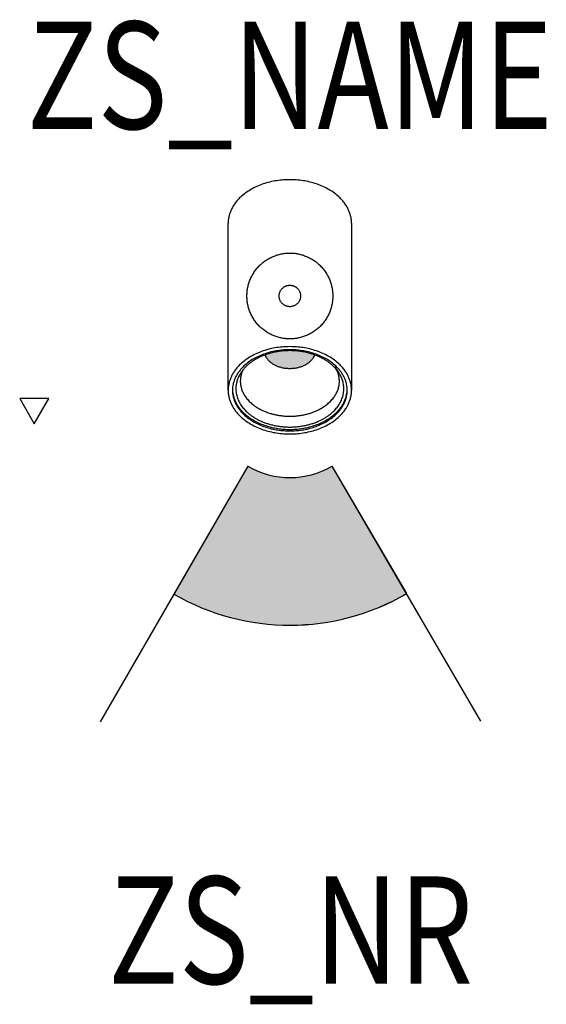
# Model space of a CAD drawing. Extents: x -0.252 to 0.239, y -0.66 to 0.257.
import ezdxf
from ezdxf.enums import TextEntityAlignment as Align

# ---------------------------------------------------------------- set-up
doc = ezdxf.new("R2010")
doc.units = 0
for name, color, linetype in [('Z_CONST', 40, 'Continuous'), ('ZS_2D', 150, 'Continuous'), ('ZS_NAME', 150, 'Continuous'), ('ZS_NR', 150, 'Continuous'), ('ZS_SOLID', 51, 'Continuous')]:
    doc.layers.add(name, color=color, linetype=linetype)
doc.styles.add('Zumtobel Staff', font='romans.shx', dxfattribs={"width": 0.8, "height": 0.1})

msp = doc.modelspace()

# ---------------------------------------------------------------- hatches: boundary and pattern name
at = {"layer": 'Z_CONST'}
h = msp.add_hatch(dxfattribs=at)
h.set_pattern_fill('ANSI31', color=256)
h.set_pattern_definition([(45, (0.13556, -0.50351), (-0.088388, 0.088388), [])])
h.paths.add_polyline_path([(-0.2382, -0.11921), (-0.2246, -0.09566), (-0.25179, -0.09566)])
at = {"layer": 'ZS_SOLID', "transparency": 33554610}
h = msp.add_hatch(dxfattribs=at)
h.set_pattern_fill('ANGLE', color=256)
h.set_pattern_definition([(0, (-0.244, -0.002), (0, 6.985), [5.08, -1.905]), (90, (-0.244, -0.002), (-6.985, 4e-16), [5.08, -1.905])])
edge = h.paths.add_edge_path()
edge.add_spline(control_points=[(-0.02527, -0.04622), (-0.02835, -0.05429), (-0.02182, -0.06126), (-0.01406, -0.06955), (0, -0.06955), (0.01406, -0.06955), (0.02182, -0.06126), (0.02835, -0.05429), (0.02527, -0.04622)], knot_values=[0.049155, 0.049155, 0.049155, 0.080841, 0.080841, 0.11781, 0.11781, 0.154779, 0.154779, 0.186465, 0.186465, 0.186465], weights=[0.970837, 0.897967, 1, 0.880954, 1, 0.880954, 1, 0.897967, 0.970837], degree=2, periodic=0)
edge.add_spline(control_points=[(0.02527, -0.04622), (0.02015, -0.04078), (0.0116, -0.03828)], knot_values=[0.198938, 0.198938, 0.198938, 0.220749, 0.220749, 0.220749], weights=[0.961622, 0.90382, 0.928324], degree=2, periodic=0)
edge.add_spline(control_points=[(0.0116, -0.03828), (0.00593, -0.04), (0, -0.04), (-0.00593, -0.04), (-0.0116, -0.03828)], knot_values=[0.238921, 0.238921, 0.238921, 0.251327, 0.251327, 0.263734, 0.263734, 0.263734], weights=[0.907171, 0.942165, 1, 0.942165, 0.907171], degree=2, periodic=0)
edge.add_spline(control_points=[(-0.0116, -0.03828), (-0.02015, -0.04078), (-0.02527, -0.04622)], knot_values=[0.014871, 0.014871, 0.014871, 0.036681, 0.036681, 0.036681], weights=[0.928324, 0.90382, 0.961622], degree=2, periodic=0)
edge = h.paths.add_edge_path()
edge.add_spline(control_points=[(0.0116, -0.03828), (0.00603, -0.03665), (0, -0.03665)], knot_values=[0.220749, 0.220749, 0.220749, 0.235619, 0.235619, 0.235619], weights=[0.928324, 0.945031, 1], degree=2, periodic=0)
edge.add_spline(control_points=[(0, -0.03665), (-0.00603, -0.03665), (-0.0116, -0.03828)], knot_values=[0, 0, 0, 0.014871, 0.014871, 0.014871], weights=[1, 0.945031, 0.928324], degree=2, periodic=0)
edge.add_spline(control_points=[(-0.0116, -0.03828), (-0.00593, -0.04), (0, -0.04), (0.00593, -0.04), (0.0116, -0.03828)], knot_values=[0.238921, 0.238921, 0.238921, 0.251327, 0.251327, 0.263734, 0.263734, 0.263734], weights=[0.907171, 0.942165, 1, 0.942165, 0.907171], degree=2, periodic=0)
h = msp.add_hatch(dxfattribs=at)
h.set_pattern_fill('ANGLE', color=256)
h.set_pattern_definition([(0, (-0.233, 0.088), (0, 6.985), [5.08, -1.905]), (90, (-0.233, 0.088), (-6.985, 4e-16), [5.08, -1.905])])
edge = h.paths.add_edge_path()
edge.add_spline(control_points=[(0.02234, -0.05066), (0.01332, -0.04372), (0, -0.04372)], knot_values=[0.204809, 0.204809, 0.204809, 0.235619, 0.235619, 0.235619], weights=[0.936467, 0.886112, 1], degree=2, periodic=0)
edge.add_spline(control_points=[(0, -0.04372), (-0.01332, -0.04372), (-0.02234, -0.05066)], knot_values=[0, 0, 0, 0.03081, 0.03081, 0.03081], weights=[1, 0.886112, 0.936467], degree=2, periodic=0)
edge.add_spline(control_points=[(-0.02234, -0.05066), (-0.02251, -0.05566), (-0.01858, -0.05982), (-0.01194, -0.06685), (0, -0.06685), (0.01194, -0.06685), (0.01858, -0.05982), (0.02251, -0.05566), (0.02234, -0.05066)], knot_values=[-0.12391, -0.12391, -0.12391, -0.10791, -0.10791, -0.082221, -0.082221, -0.056531, -0.056531, -0.040531, -0.040531, -0.040531], weights=[0.944542, 0.926482, 1, 0.881961, 1, 0.881961, 1, 0.926482, 0.944542], degree=2, periodic=0)
h = msp.add_hatch(dxfattribs=at)
h.set_pattern_fill('ANGLE', color=256)
h.set_pattern_definition([(0, (0, 0), (0, 6.985), [5.08, -1.905]), (90, (0, 0), (-6.985, 4e-16), [5.08, -1.905])])
edge = h.paths.add_edge_path()
edge.add_spline(control_points=[(0.00852, -0.04023), (0.00431, -0.03958), (0, -0.03958)], knot_values=[0.244724, 0.244724, 0.244724, 0.253545, 0.253545, 0.253545], weights=[0.951026, 0.9697, 1], degree=2, periodic=0)
edge.add_spline(control_points=[(0, -0.03958), (-0.00431, -0.03958), (-0.00852, -0.04023)], knot_values=[0, 0, 0, 0.008821, 0.008821, 0.008821], weights=[1, 0.9697, 0.951026], degree=2, periodic=0)
edge.add_spline(control_points=[(-0.00852, -0.04023), (-0.00479, -0.04235), (0, -0.04235), (0.00479, -0.04235), (0.00852, -0.04023)], knot_values=[-0.154037, -0.154037, -0.154037, -0.126772, -0.126772, -0.099508, -0.099508, -0.099508], weights=[0.932412, 0.910531, 1, 0.910531, 0.932412], degree=2, periodic=0)
h = msp.add_hatch(dxfattribs=at)
h.set_pattern_fill('ANGLE', color=256)
h.set_pattern_definition([(0, (-0.186, 0.013), (0, 6.985), [5.08, -1.905]), (90, (-0.186, 0.013), (-6.985, 4e-16), [5.08, -1.905])])
edge = h.paths.add_edge_path()
edge.add_spline(control_points=[(0, -0.05092), (-0.01215, -0.05092), (-0.02296, -0.05484)], knot_values=[0, 0, 0, 0.02739, 0.02739, 0.02739], weights=[1, 0.933646, 0.922484], degree=2, periodic=0)
edge.add_spline(control_points=[(-0.02296, -0.05484), (-0.02227, -0.05695), (-0.02084, -0.05887), (-0.01422, -0.06776), (0, -0.06776), (0.01422, -0.06776), (0.02084, -0.05887), (0.02227, -0.05695), (0.02296, -0.05484)], knot_values=[-0.258237, -0.258237, -0.258237, -0.243073, -0.243073, -0.180642, -0.180642, -0.11821, -0.11821, -0.103046, -0.103046, -0.103046], weights=[0.947119, 0.965077, 1, 0.856225, 1, 0.856225, 1, 0.965077, 0.947119], degree=2, periodic=0)
edge.add_spline(control_points=[(0.02296, -0.05484), (0.01215, -0.05092), (0, -0.05092)], knot_values=[0.333893, 0.333893, 0.333893, 0.361283, 0.361283, 0.361283], weights=[0.922484, 0.933646, 1], degree=2, periodic=0)
h = msp.add_hatch(color=256, dxfattribs=at)
h.dxf.hatch_style = 1
edge = h.paths.add_edge_path()
edge.add_spline(control_points=[(0.02296, -0.05484), (0.01215, -0.05092), (0, -0.05092)], knot_values=[0.333893, 0.333893, 0.333893, 0.361283, 0.361283, 0.361283], weights=[0.922484, 0.933646, 1], degree=2, periodic=0)
edge.add_spline(control_points=[(0, -0.05092), (-0.01215, -0.05092), (-0.02296, -0.05484)], knot_values=[0, 0, 0, 0.02739, 0.02739, 0.02739], weights=[1, 0.933646, 0.922484], degree=2, periodic=0)
edge.add_spline(control_points=[(-0.02296, -0.05484), (-0.02227, -0.05695), (-0.02084, -0.05887), (-0.01422, -0.06776), (0, -0.06776), (0.01422, -0.06776), (0.02084, -0.05887), (0.02227, -0.05695), (0.02296, -0.05484)], knot_values=[-0.258237, -0.258237, -0.258237, -0.243073, -0.243073, -0.180642, -0.180642, -0.11821, -0.11821, -0.103046, -0.103046, -0.103046], weights=[0.947119, 0.965077, 1, 0.856225, 1, 0.856225, 1, 0.965077, 0.947119], degree=2, periodic=0)
h = msp.add_hatch(dxfattribs=at)
h.set_pattern_fill('ANGLE', color=256)
h.set_pattern_definition([(0, (-0.1935, -0.015), (0, 6.985), [5.08, -1.905]), (90, (-0.1935, -0.015), (-6.985, 4e-16), [5.08, -1.905])])
edge = h.paths.add_edge_path()
edge.add_spline(control_points=[(0.02296, -0.07016), (0.01215, -0.06625), (0, -0.06625)], knot_values=[0.333893, 0.333893, 0.333893, 0.361283, 0.361283, 0.361283], weights=[0.922484, 0.933646, 1], degree=2, periodic=0)
edge.add_spline(control_points=[(0, -0.06625), (-0.01215, -0.06625), (-0.02296, -0.07016)], knot_values=[0, 0, 0, 0.02739, 0.02739, 0.02739], weights=[1, 0.933646, 0.922484], degree=2, periodic=0)
edge.add_spline(control_points=[(-0.02296, -0.07016), (-0.02227, -0.07228), (-0.02084, -0.07419), (-0.01422, -0.08308), (0, -0.08308), (0.01422, -0.08308), (0.02084, -0.07419), (0.02227, -0.07228), (0.02296, -0.07016)], knot_values=[-0.258237, -0.258237, -0.258237, -0.243073, -0.243073, -0.180642, -0.180642, -0.11821, -0.11821, -0.103046, -0.103046, -0.103046], weights=[0.947119, 0.965077, 1, 0.856225, 1, 0.856225, 1, 0.965077, 0.947119], degree=2, periodic=0)
h = msp.add_hatch(color=256, dxfattribs=at)
h.dxf.hatch_style = 1
h.paths.add_polyline_path([(0.10856, -0.27731), (0.03924, -0.15856, -0.269654), (-0.03906, -0.15869), (-0.10799, -0.27766, 0.269654)])

# ---------------------------------------------------------------- linework, layer by layer
at = {"layer": 'Z_CONST'}
msp.add_lwpolyline([(-0.2382, -0.11921), (-0.2246, -0.09566), (-0.25179, -0.09566)], close=True, dxfattribs=at)
at = {"layer": 'ZS_2D', "color": 0}
for p, q in [((-0.03906, -0.15869), (-0.17693, -0.39663)), ((0.17789, -0.39606), (0.03932, -0.15869))]:
    msp.add_line(p, q, dxfattribs=at)
for centre, radius, start, end in [((-0.00002, -0.09131), 0.07787, 239.91129, 300.27562), ((0.00005, -0.09104), 0.21565, 239.93085, 300.22224)]:
    msp.add_arc(centre, radius, start, end, dxfattribs=at)
at = {"layer": 'ZS_2D', "color": 0, "lineweight": -3}
for points, weights in [([(0, 0.10835), (-0.0575, 0.10835), (-0.0575, 0.06769)], [1, 0.707106781187, 1]), ([(0.0575, 0.06769), (0.0575, 0.10835), (0, 0.10835)], [1, 0.707106781187, 1]), ([(0, -0.04721), (-0.0575, -0.04721), (-0.0575, -0.08787)], [1, 0.707106781187, 1]), ([(0, -0.05008), (-0.05345, -0.05008), (-0.05345, -0.08787)], [1, 0.707106781187, 1]), ([(0, -0.05092), (-0.03245, -0.05092), (-0.04584, -0.07182)], [1, 0.840454575854, 1]), ([(0.0575, -0.08787), (0.0575, -0.04721), (0, -0.04721)], [1, 0.707106781187, 1]), ([(0.05345, -0.08787), (0.05345, -0.05008), (0, -0.05008)], [1, 0.707106781187, 1]), ([(0.04584, -0.07182), (0.03245, -0.05092), (0, -0.05092)], [1, 0.840454575854, 1]), ([(-0.03809, -0.06093), (-0.03871, -0.06157), (-0.03929, -0.06224)], [1, 0.998955137466, 0.998479224224]), ([(0.03931, -0.06227), (0.03872, -0.06159), (0.03809, -0.06093)], [0.998459103073, 0.998932763191, 1])]:
    msp.add_rational_spline(points, weights, degree=2, dxfattribs=at)
for points in [[(-0.0575, -0.08787), (-0.0575, 0.06769)], [(0.0575, 0.06769), (0.0575, -0.08787)], [(0.04206, -0.06591), (0.04584, -0.07182)]]:
    msp.add_open_spline(points, degree=1, dxfattribs=at)
for points, weights, knots in [([(0, -0.04), (0.04, -0.04), (0.04, 0), (0.04, 0.04), (0, 0.04), (-0.04, 0.04), (-0.04, 0), (-0.04, -0.04), (0, -0.04)], [1, 0.707106781187, 1, 0.707106781187, 1, 0.707106781187, 1, 0.707106781187, 1], [0, 0, 0, 0.0628319, 0.0628319, 0.1256637, 0.1256637, 0.1884956, 0.1884956, 0.2513274, 0.2513274, 0.2513274]), ([(0, -0.01), (0.01, -0.01), (0.01, 0), (0.01, 0.01), (0, 0.01), (-0.01, 0.01), (-0.01, 0), (-0.01, -0.01), (0, -0.01)], [1, 0.707106781187, 1, 0.707106781187, 1, 0.707106781187, 1, 0.707106781187, 1], [-0.06283185, -0.06283185, -0.06283185, -0.04712389, -0.04712389, -0.03141593, -0.03141593, -0.01570796, -0.01570796, 0, 0, 0]), ([(0.02296, -0.05483), (0.02228, -0.05695), (0.02084, -0.05887), (0.01422, -0.06776), (0, -0.06776), (-0.01422, -0.06776), (-0.02084, -0.05887), (-0.02227, -0.05695), (-0.02296, -0.05484)], [0.947048425252, 0.965007755238, 1, 0.856224585211, 1, 0.856224585211, 1, 0.965076900137, 0.94711946726], [-0.2582673, -0.2582673, -0.2582673, -0.2430727, -0.2430727, -0.1806416, -0.1806416, -0.1182104, -0.1182104, -0.1030459, -0.1030459, -0.1030459]), ([(-0.04584, -0.07182), (-0.05717, -0.08949), (-0.0423, -0.1058), (-0.02743, -0.1221), (0, -0.1221), (0.02743, -0.1221), (0.0423, -0.1058), (0.05717, -0.08949), (0.04584, -0.07182)], [1, 0.878032460588, 1, 0.878032460588, 1, 0.878032460588, 1, 0.878032460588, 1], [0.0658576, 0.0658576, 0.0658576, 0.1232496, 0.1232496, 0.1806416, 0.1806416, 0.2380336, 0.2380336, 0.2954256, 0.2954256, 0.2954256]), ([(-0.04371, -0.06887), (-0.0509, -0.08381), (-0.03881, -0.09708), (-0.02517, -0.11203), (0, -0.11203), (0.02517, -0.11203), (0.03881, -0.09708), (0.0509, -0.08381), (0.04371, -0.06887)], [0.977926622208, 0.890303784455, 1, 0.878032460588, 1, 0.878032460588, 1, 0.890303786257, 0.97792661933], [0.0716319, 0.0716319, 0.0716319, 0.1232496, 0.1232496, 0.1806416, 0.1806416, 0.2380336, 0.2380336, 0.2896513, 0.2896513, 0.2896513]), ([(-0.0575, -0.08787), (-0.0575, -0.12853), (0, -0.12853), (0.0575, -0.12853), (0.0575, -0.08787)], [1, 0.707106781187, 1, 0.707106781187, 1], [0.0903208, 0.0903208, 0.0903208, 0.1806416, 0.1806416, 0.2709624, 0.2709624, 0.2709624]), ([(-0.05345, -0.08787), (-0.05345, -0.12567), (0, -0.12567), (0.05345, -0.12567), (0.05345, -0.08787)], [1, 0.707106781187, 1, 0.707106781187, 1], [0.0903208, 0.0903208, 0.0903208, 0.1806416, 0.1806416, 0.2709624, 0.2709624, 0.2709624]), ([(-0.05342, -0.08784), (-0.0516, -0.12431), (0, -0.12431), (0.0516, -0.12431), (0.05342, -0.08784)], [0.985878837832, 0.714346303539, 1, 0.714336866775, 0.985896778962], [0.0925533, 0.0925533, 0.0925533, 0.1806416, 0.1806416, 0.2687328, 0.2687328, 0.2687328])]:
    msp.add_rational_spline(points, weights, degree=2, knots=knots, dxfattribs=at)
at = {"layer": 'ZS_SOLID'}
for p, q in [((-0.03906, -0.15869), (-0.10799, -0.27766)), ((0.03924, -0.15856), (0.10856, -0.27731))]:
    msp.add_line(p, q, dxfattribs=at)
for radius in [0.07787, 0.21537]:
    msp.add_arc((-0.00002, -0.09131), radius, 239.91129, 300.27562, dxfattribs=at)

# ---------------------------------------------------------------- texts
at = {"layer": 'ZS_NAME', "style": 'Zumtobel Staff', "width": 0.8}
msp.add_attdef('ZS_NAME', text='V2-SR L FL', height=0.1, dxfattribs=at).set_placement((0, 0.12437), align=Align.BOTTOM_CENTER)
at = {"layer": 'ZS_NR', "style": 'Zumtobel Staff', "width": 0.8}
msp.add_attdef('ZS_NR', text='', height=0.1, dxfattribs=at).set_placement((0.0008, -0.54078), align=Align.TOP_CENTER)

doc.saveas('drawing.dxf')
